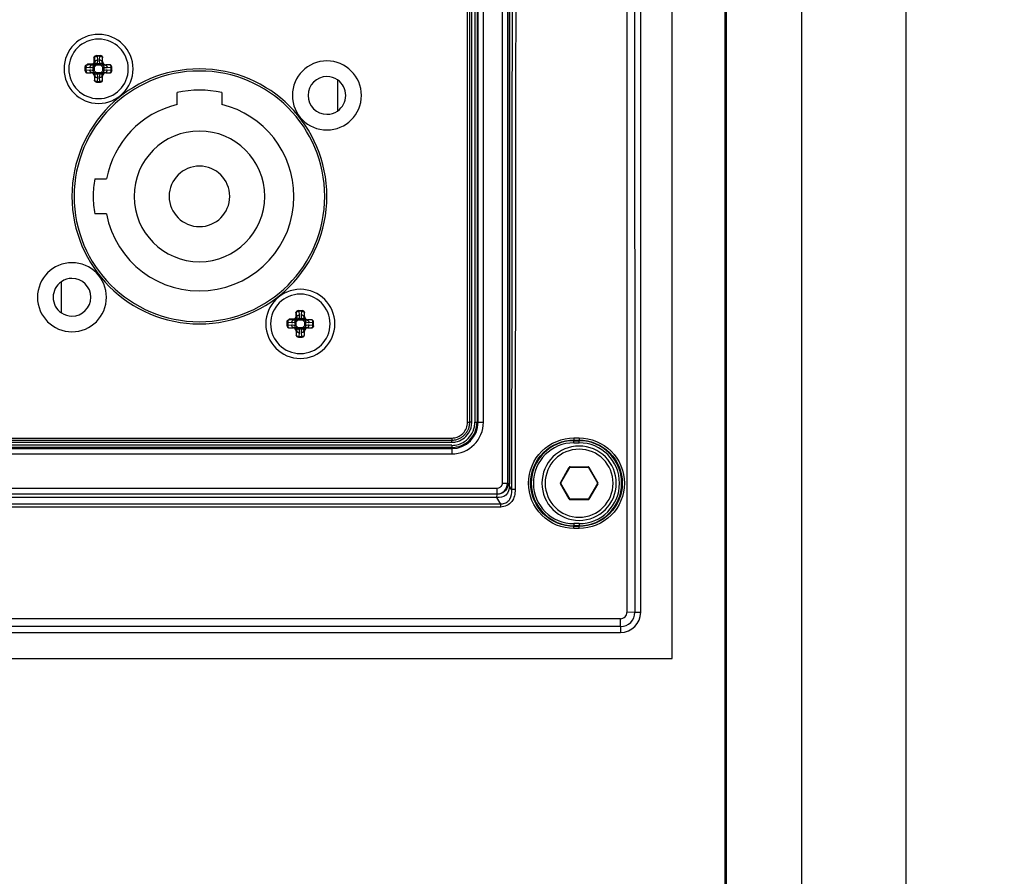
# Paper-space layout '13000584_1' of a CAD drawing. Units: millimetres. Extents: x -1737 to 297, y 0 to 1114.
# Drawn here: x 193 to 202, y 85 to 93 of the extents above; entities that cross this region are included whole.
import ezdxf

# ---------------------------------------------------------------- set-up
doc = ezdxf.new("R2010")
doc.units = ezdxf.units.MM
doc.header["$LTSCALE"] = 16.335
doc.layers.get('0').update_dxf_attribs({"linetype": 'CONTINUOUS'})
doc.styles.get("Standard").update_dxf_attribs({"font": 'txt', "width": 0.8})
doc.dimstyles.new('DIMSTYLE_1', dxfattribs={"dimtxt": 2, "dimasz": 3, "dimexe": 1, "dimexo": 0.5, "dimgap": 0.5, "dimtad": 1, "dimdec": 1, "dimlfac": 10, "dimdsep": 46, "dimtxsty": 'STANDARD', "dimblk": '_FILLED', "dimblk1": '_FILLED', "dimblk2": '_FILLED', "dimcen": 0.09, "dimadec": 1, "dimazin": 2, "dimtp": 0.8, "dimtm": 0.8, "dimtfac": 1, "dimtdec": 1, "dimtofl": 0, "dimtmove": 0, "dimatfit": 3, "dimldrblk": '_FILLED', "dimfxl": 1, "dimtolj": 1, "dimarcsym": 0})

# ---------------------------------------------------------------- blocks, each defined once
blk = doc.blocks.new('_FILLED')
at = {"color": 0, "linetype": 'BYBLOCK'}
blk.add_solid([(0, 0), (-1, 0.25), (-1, -0.25)], dxfattribs=at)
blk = doc.blocks.new('*D10')
at = {"color": 2, "linetype": 'CONTINUOUS'}
for p, q in [((198.1597, 141.3848), (218.9657, 141.3848)), ((217.9657, 141.3848), (217.9657, 111.1348)), ((217.9657, 80.8848), (217.9657, 111.1348)), ((198.1597, 80.8848), (218.9657, 80.8848))]:
    blk.add_line(p, q, dxfattribs=at)
at = {"color": 2, "linetype": 'CONTINUOUS', "xscale": 3, "yscale": 3, "zscale": 3}
for p, rotation in [((217.9657, 141.3848), 90), ((217.9657, 80.8848), 270)]:
    blk.add_blockref('_FILLED', p, dxfattribs=dict(at, rotation=rotation))

psp = doc.layouts.new('13000584_1')

# ---------------------------------------------------------------- linework, layer by layer
at = {"color": 7, "linetype": 'CONTINUOUS'}
for p, q in [((199.6097, 71.6348), (199.6097, 150.6348)), ((199.6195, 150.6348), (199.6195, 71.6348)), ((199.1097, 86.9848), (199.1097, 135.2848)), ((198.8142, 87.4198), (198.8142, 134.8498)), ((197.5601, 98.9579), (197.5601, 88.6344)), ((197.2047, 89.2098), (197.2047, 94.2598)), ((193.691, 92.6598), (193.6909, 92.6598)), ((193.6909, 92.6598), (193.6913, 92.6598)), ((193.6913, 92.6598), (193.6915, 92.6598)), ((193.6915, 92.6598), (193.7284, 92.6598)), ((193.7484, 92.6035), (193.7484, 92.6398)), ((193.5847, 92.5533), (193.5847, 92.5537)), ((193.5847, 92.5531), (193.5847, 92.5533)), ((193.5847, 92.5162), (193.5847, 92.5531)), ((193.8147, 92.5736), (193.7783, 92.5736)), ((193.8347, 92.5162), (193.8347, 92.5535)), ((193.6047, 92.4961), (193.6411, 92.4961)), ((193.6709, 92.4662), (193.6709, 92.4298)), ((193.7484, 92.4298), (193.7484, 92.4662)), ((193.7783, 92.4961), (193.8147, 92.4961)), ((195.9597, 92.4313), (195.9597, 92.1384)), ((193.691, 92.4098), (193.7284, 92.4098)), ((194.4497, 92.1997), (194.4497, 92.3125)), ((194.8697, 92.3125), (194.8697, 92.1997)), ((193.6734, 91.4998), (193.7851, 91.4998)), ((193.7851, 91.1698), (193.6734, 91.1698)), ((193.3597, 90.2384), (193.3597, 90.5313)), ((195.591, 90.2598), (195.5909, 90.2598)), ((195.5909, 90.2598), (195.5913, 90.2598)), ((195.5913, 90.2598), (195.5915, 90.2598)), ((195.5915, 90.2598), (195.6284, 90.2598)), ((195.6484, 90.2035), (195.6484, 90.2398)), ((195.4847, 90.1533), (195.4847, 90.1537)), ((195.4847, 90.1531), (195.4847, 90.1533)), ((195.4847, 90.1162), (195.4847, 90.1531)), ((195.7147, 90.1736), (195.6783, 90.1736)), ((195.7347, 90.1162), (195.7347, 90.1535)), ((195.5047, 90.0961), (195.5411, 90.0961)), ((195.5709, 90.0662), (195.5709, 90.0298)), ((195.6484, 90.0298), (195.6484, 90.0662)), ((195.6783, 90.0961), (195.7147, 90.0961)), ((195.591, 90.0098), (195.6284, 90.0098)), ((187.5847, 89.0398), (197.0347, 89.0398)), ((198.0629, 88.6373), (198.1466, 88.7823)), ((198.151, 88.7848), (198.3184, 88.7848)), ((198.3227, 88.7823), (198.4065, 88.6373)), ((198.1466, 88.4873), (198.0629, 88.6323)), ((198.4065, 88.6323), (198.3227, 88.4873)), ((197.4642, 88.5303), (187.1551, 88.5303)), ((198.3184, 88.4848), (198.151, 88.4848)), ((185.9947, 87.2303), (198.6247, 87.2303)), ((185.5097, 86.9848), (199.1097, 86.9848))]:
    psp.add_line(p, q, dxfattribs=at)
at = {"color": 9, "linetype": 'CONTINUOUS'}
for p, q in [((200.3282, 150.6348), (200.3282, 71.6348)), ((201.309, 150.6348), (201.309, 71.6348)), ((198.6781, 106.4376), (198.6844, 87.4192)), ((197.5101, 98.9579), (197.5101, 88.6344)), ((197.565, 98.9591), (197.5646, 88.6299)), ((197.5794, 98.959), (197.579, 88.6296)), ((197.1847, 89.2098), (197.1847, 94.2598)), ((197.2247, 89.2098), (197.2247, 94.2598)), ((197.2532, 94.2598), (197.2532, 89.2098)), ((197.2732, 94.2598), (197.2732, 89.2098)), ((197.2838, 89.2098), (197.2838, 94.2598)), ((197.3338, 89.2098), (197.3338, 94.2598)), ((193.6664, 92.6398), (193.6664, 92.6031)), ((193.6713, 92.6398), (193.6664, 92.6398)), ((193.6715, 92.6398), (193.6713, 92.6398)), ((193.6713, 92.6398), (193.6713, 92.6031)), ((193.6715, 92.6398), (193.6751, 92.5993)), ((193.7226, 92.654), (193.6967, 92.654)), ((193.6967, 92.654), (193.7, 92.617)), ((193.6968, 92.6598), (193.6968, 92.654)), ((193.7194, 92.617), (193.7226, 92.654)), ((193.7226, 92.6598), (193.7226, 92.654)), ((193.7443, 92.5993), (193.7478, 92.6398)), ((193.7484, 92.6398), (193.7478, 92.6398)), ((193.5847, 92.5478), (193.5905, 92.5478)), ((193.5847, 92.5219), (193.5905, 92.5219)), ((193.5905, 92.5478), (193.5905, 92.5219)), ((193.6275, 92.5445), (193.5905, 92.5478)), ((193.5905, 92.5219), (193.6275, 92.5251)), ((193.6415, 92.5782), (193.6047, 92.5782)), ((193.6047, 92.5782), (193.6047, 92.5732)), ((193.6047, 92.5732), (193.6047, 92.573)), ((193.6415, 92.5732), (193.6047, 92.5732)), ((193.6452, 92.5694), (193.6047, 92.573)), ((193.6415, 92.5732), (193.6415, 92.5782)), ((193.6452, 92.5694), (193.6415, 92.5732)), ((193.6603, 92.5192), (193.6603, 92.5505)), ((193.6709, 92.5505), (193.6603, 92.5505)), ((193.6709, 92.5192), (193.6603, 92.5192)), ((193.6713, 92.6031), (193.6664, 92.6031)), ((193.6774, 92.5616), (193.6679, 92.573)), ((193.6709, 92.5192), (193.6709, 92.5505)), ((193.6751, 92.5993), (193.6713, 92.6031)), ((193.683, 92.5671), (193.6716, 92.5767)), ((193.694, 92.5842), (193.7254, 92.5842)), ((193.694, 92.5736), (193.694, 92.5842)), ((193.694, 92.5736), (193.7254, 92.5736)), ((193.7254, 92.5736), (193.7254, 92.5842)), ((193.7364, 92.5671), (193.7478, 92.5767)), ((193.7419, 92.5616), (193.7515, 92.573)), ((193.7443, 92.5993), (193.7484, 92.6035)), ((193.7485, 92.5505), (193.7485, 92.5192)), ((193.7485, 92.5505), (193.7591, 92.5505)), ((193.7485, 92.5192), (193.7591, 92.5192)), ((193.7591, 92.5505), (193.7591, 92.5192)), ((193.7742, 92.5694), (193.7783, 92.5736)), ((193.8147, 92.573), (193.7742, 92.5694)), ((193.8288, 92.5478), (193.7919, 92.5445)), ((193.7919, 92.5251), (193.8288, 92.5219)), ((193.8147, 92.573), (193.8147, 92.5736)), ((193.8288, 92.5219), (193.8288, 92.5478)), ((193.8347, 92.5478), (193.8288, 92.5478)), ((193.8347, 92.5219), (193.8288, 92.5219)), ((193.6047, 92.4967), (193.6452, 92.5002)), ((193.6047, 92.4967), (193.6047, 92.4961)), ((193.6452, 92.5002), (193.6411, 92.4961)), ((193.6774, 92.5081), (193.6679, 92.4967)), ((193.6751, 92.4703), (193.6709, 92.4662)), ((193.6709, 92.4298), (193.6715, 92.4298)), ((193.6751, 92.4703), (193.6715, 92.4298)), ((193.683, 92.5026), (193.6716, 92.493)), ((193.7254, 92.4961), (193.694, 92.4961)), ((193.694, 92.4961), (193.694, 92.4854)), ((193.7254, 92.4854), (193.694, 92.4854)), ((193.7, 92.4527), (193.6967, 92.4157)), ((193.7226, 92.4157), (193.7194, 92.4527)), ((193.7254, 92.4961), (193.7254, 92.4854)), ((193.7364, 92.5026), (193.7478, 92.493)), ((193.7419, 92.5081), (193.7515, 92.4967)), ((193.7478, 92.4298), (193.7443, 92.4703)), ((193.7443, 92.4703), (193.7484, 92.4662)), ((193.7478, 92.4298), (193.7484, 92.4298)), ((193.7742, 92.5002), (193.7783, 92.4961)), ((193.7742, 92.5002), (193.8147, 92.4967)), ((193.8147, 92.4961), (193.8147, 92.4967)), ((193.6967, 92.4157), (193.7226, 92.4157)), ((193.6968, 92.4098), (193.6968, 92.4157)), ((193.7226, 92.4098), (193.7226, 92.4157)), ((195.5664, 90.2398), (195.5664, 90.2031)), ((195.5713, 90.2398), (195.5664, 90.2398)), ((195.5713, 90.2031), (195.5664, 90.2031)), ((195.5715, 90.2398), (195.5713, 90.2398)), ((195.5713, 90.2398), (195.5713, 90.2031)), ((195.5751, 90.1993), (195.5713, 90.2031)), ((195.5715, 90.2398), (195.5751, 90.1993)), ((195.6226, 90.254), (195.5967, 90.254)), ((195.5967, 90.254), (195.6, 90.217)), ((195.5968, 90.2598), (195.5968, 90.254)), ((195.6194, 90.217), (195.6226, 90.254)), ((195.6226, 90.2598), (195.6226, 90.254)), ((195.6443, 90.1993), (195.6478, 90.2398)), ((195.6443, 90.1993), (195.6484, 90.2035)), ((195.6484, 90.2398), (195.6478, 90.2398)), ((195.4847, 90.1478), (195.4905, 90.1478)), ((195.4847, 90.1219), (195.4905, 90.1219)), ((195.4905, 90.1478), (195.4905, 90.1219)), ((195.5275, 90.1445), (195.4905, 90.1478)), ((195.4905, 90.1219), (195.5275, 90.1251)), ((195.5415, 90.1782), (195.5047, 90.1782)), ((195.5047, 90.1782), (195.5047, 90.1732)), ((195.5047, 90.1732), (195.5047, 90.173)), ((195.5415, 90.1732), (195.5047, 90.1732)), ((195.5452, 90.1694), (195.5047, 90.173)), ((195.5415, 90.1732), (195.5415, 90.1782)), ((195.5452, 90.1694), (195.5415, 90.1732)), ((195.5603, 90.1192), (195.5603, 90.1505)), ((195.5709, 90.1505), (195.5603, 90.1505)), ((195.5709, 90.1192), (195.5603, 90.1192)), ((195.5774, 90.1616), (195.5679, 90.173)), ((195.5774, 90.1081), (195.5679, 90.0967)), ((195.5709, 90.1192), (195.5709, 90.1505)), ((195.583, 90.1671), (195.5716, 90.1767)), ((195.594, 90.1842), (195.6254, 90.1842)), ((195.594, 90.1736), (195.594, 90.1842)), ((195.594, 90.1736), (195.6254, 90.1736)), ((195.6254, 90.1736), (195.6254, 90.1842)), ((195.6364, 90.1671), (195.6478, 90.1767)), ((195.6419, 90.1616), (195.6515, 90.173)), ((195.6419, 90.1081), (195.6515, 90.0967)), ((195.6485, 90.1505), (195.6485, 90.1192)), ((195.6485, 90.1505), (195.6591, 90.1505)), ((195.6485, 90.1192), (195.6591, 90.1192)), ((195.6591, 90.1505), (195.6591, 90.1192)), ((195.6742, 90.1694), (195.6783, 90.1736)), ((195.7147, 90.173), (195.6742, 90.1694)), ((195.7288, 90.1478), (195.6919, 90.1445)), ((195.6919, 90.1251), (195.7288, 90.1219)), ((195.7147, 90.173), (195.7147, 90.1736)), ((195.7288, 90.1219), (195.7288, 90.1478)), ((195.7347, 90.1478), (195.7288, 90.1478)), ((195.7347, 90.1219), (195.7288, 90.1219)), ((195.5047, 90.0967), (195.5452, 90.1002)), ((195.5047, 90.0967), (195.5047, 90.0961)), ((195.5452, 90.1002), (195.5411, 90.0961)), ((195.5751, 90.0703), (195.5709, 90.0662)), ((195.5709, 90.0298), (195.5715, 90.0298)), ((195.5751, 90.0703), (195.5715, 90.0298)), ((195.583, 90.1026), (195.5716, 90.093)), ((195.6254, 90.0961), (195.594, 90.0961)), ((195.594, 90.0961), (195.594, 90.0854)), ((195.6254, 90.0854), (195.594, 90.0854)), ((195.6, 90.0527), (195.5967, 90.0157)), ((195.5967, 90.0157), (195.6226, 90.0157)), ((195.5968, 90.0098), (195.5968, 90.0157)), ((195.6226, 90.0157), (195.6194, 90.0527)), ((195.6226, 90.0098), (195.6226, 90.0157)), ((195.6254, 90.0961), (195.6254, 90.0854)), ((195.6364, 90.1026), (195.6478, 90.093)), ((195.6478, 90.0298), (195.6443, 90.0703)), ((195.6443, 90.0703), (195.6484, 90.0662)), ((195.6478, 90.0298), (195.6484, 90.0298)), ((195.6742, 90.1002), (195.6783, 90.0961)), ((195.6742, 90.1002), (195.7147, 90.0967)), ((195.7147, 90.0961), (195.7147, 90.0967)), ((197.1847, 89.2098), (197.2047, 89.2098)), ((197.2247, 89.2098), (197.2047, 89.2098)), ((197.2532, 89.2098), (197.2732, 89.2098)), ((197.2838, 89.2098), (197.2732, 89.2098)), ((197.2838, 89.2098), (197.3338, 89.2098)), ((187.5847, 89.0598), (197.0347, 89.0598)), ((187.5847, 89.0198), (197.0347, 89.0198)), ((197.0347, 89.0598), (197.0347, 89.0398)), ((197.0347, 89.0198), (197.0347, 89.0398)), ((198.1847, 89.0611), (198.2347, 89.0611)), ((198.1847, 89.0611), (198.1847, 89.0413)), ((198.1847, 89.0413), (198.1847, 89.0352)), ((198.1847, 89.0413), (198.2347, 89.0413)), ((198.1847, 89.0352), (198.2347, 89.0352)), ((198.1847, 89.0152), (198.1847, 89.0352)), ((198.1847, 89.0152), (198.2347, 89.0152)), ((198.2347, 89.0611), (198.2347, 89.0413)), ((198.2347, 89.0413), (198.2347, 89.0352)), ((198.2347, 89.0152), (198.2347, 89.0352)), ((197.0347, 88.9914), (187.5847, 88.9914)), ((197.0347, 88.9714), (187.5847, 88.9714)), ((187.5847, 88.9607), (197.0347, 88.9607)), ((187.5847, 88.9107), (197.0347, 88.9107)), ((197.0347, 88.9914), (197.0347, 88.9714)), ((197.0347, 88.9607), (197.0347, 88.9714)), ((197.0347, 88.9607), (197.0347, 88.9107)), ((198.0586, 88.6398), (198.1423, 88.7848)), ((198.1423, 88.7848), (198.1466, 88.7823)), ((198.151, 88.7898), (198.3184, 88.7898)), ((198.151, 88.7898), (198.151, 88.7848)), ((198.3184, 88.7898), (198.3184, 88.7848)), ((198.3271, 88.7848), (198.3227, 88.7823)), ((198.3271, 88.7848), (198.4108, 88.6398)), ((197.5101, 88.6344), (197.5601, 88.6344)), ((197.5646, 88.6299), (197.5601, 88.6344)), ((198.0586, 88.6398), (198.0629, 88.6373)), ((198.0586, 88.6298), (198.0629, 88.6323)), ((198.1423, 88.4848), (198.0586, 88.6298)), ((198.4108, 88.6298), (198.3271, 88.4848)), ((198.4108, 88.6398), (198.4065, 88.6373)), ((198.4108, 88.6298), (198.4065, 88.6323)), ((197.4601, 88.5844), (187.1593, 88.5844)), ((197.4601, 88.5844), (197.4601, 88.5344)), ((197.5981, 88.5744), (197.5778, 88.6081)), ((197.6322, 88.5742), (197.6051, 88.5744)), ((197.4964, 88.4389), (187.123, 88.4389)), ((197.4592, 88.5007), (187.1601, 88.5007)), ((197.4964, 88.4389), (197.4592, 88.5007)), ((197.4964, 88.4105), (197.4964, 88.4389)), ((198.1423, 88.4848), (198.1466, 88.4873)), ((198.151, 88.4798), (198.151, 88.4848)), ((198.3184, 88.4798), (198.151, 88.4798)), ((198.3184, 88.4798), (198.3184, 88.4848)), ((198.3271, 88.4848), (198.3227, 88.4873)), ((197.4964, 88.4105), (187.123, 88.4105)), ((198.2347, 88.2545), (198.1847, 88.2545)), ((198.1847, 88.2545), (198.1847, 88.2345)), ((198.2347, 88.2545), (198.2347, 88.2345)), ((198.2347, 88.2345), (198.1847, 88.2345)), ((198.1847, 88.2285), (198.1847, 88.2345)), ((198.2347, 88.2285), (198.1847, 88.2285)), ((198.1847, 88.2084), (198.1847, 88.2285)), ((198.2347, 88.2084), (198.1847, 88.2084)), ((198.2347, 88.2285), (198.2347, 88.2345)), ((198.2347, 88.2084), (198.2347, 88.2285)), ((198.7592, 87.4198), (198.6844, 87.4192)), ((198.7592, 87.4198), (198.8142, 87.4198)), ((198.6247, 87.3595), (185.9947, 87.3595)), ((198.6247, 87.2853), (198.6247, 87.3595)), ((198.6247, 87.2853), (185.9947, 87.2853)), ((198.6247, 87.2853), (198.6247, 87.2303))]:
    psp.add_line(p, q, dxfattribs=at)
for points in [[(197.5646, 88.6299), (197.5646, 88.6281), (197.5645, 88.6264), (197.5645, 88.6246), (197.5643, 88.6228), (197.5642, 88.621), (197.564, 88.6192)], [(197.5981, 88.5744), (197.593, 88.5828), (197.588, 88.5912), (197.5829, 88.5996), (197.5778, 88.6081)], [(197.4964, 88.4389), (197.4873, 88.4539), (197.4781, 88.4692), (197.4688, 88.4848), (197.4592, 88.5007)]]:
    psp.add_lwpolyline(points, dxfattribs=at)
at = {"color": 7, "linetype": 'CONTINUOUS'}
for centre, radius, start, end in [((193.7097, 92.5348), 0.325, 90, 270), ((193.7097, 92.5348), 0.28, 90, 270), ((193.7097, 92.5348), 0.325, 270, 90), ((193.7097, 92.5348), 0.28, 270, 90), ((194.6597, 91.3348), 1.2, 90, 270), ((194.6597, 91.3348), 1.2, 270, 90), ((195.8597, 92.2848), 0.325, 90, 270), ((195.8597, 92.2848), 0.325, 270, 90), ((194.6597, 91.3348), 1.18, 90, 270), ((194.6597, 91.3348), 1.18, 270, 90), ((195.8597, 92.2848), 0.1776, 90, 270), ((195.8597, 92.2848), 0.1776, 55.66359, 90), ((195.8597, 92.2848), 0.1776, 304.33641, 55.66359), ((194.6597, 91.3348), 1, 77.87765, 102.12235), ((194.6597, 91.3348), 0.89, 103.64793, 169.31594), ((194.6597, 91.3348), 0.89, 0, 76.35207), ((195.8597, 92.2848), 0.1776, 270, 304.33641), ((194.6597, 91.3348), 0.615, 90, 270), ((194.6597, 91.3348), 0.615, 270, 90), ((194.6597, 91.3348), 0.285, 90, 270), ((194.6597, 91.3348), 0.285, 270, 90), ((194.6597, 91.3348), 1, 170.50277, 180), ((194.6597, 91.3348), 1, 180, 189.49723), ((194.6597, 91.3348), 0.89, 190.68406, 360), ((193.4597, 90.3848), 0.325, 90, 270), ((193.4597, 90.3848), 0.325, 270, 90), ((193.4597, 90.3848), 0.1776, 124.33641, 235.66359), ((193.4597, 90.3848), 0.1776, 90, 124.33641), ((193.4597, 90.3848), 0.1776, 270, 90), ((195.6097, 90.1348), 0.325, 90, 270), ((195.6097, 90.1348), 0.28, 90, 270), ((195.6097, 90.1348), 0.325, 270, 90), ((195.6097, 90.1348), 0.28, 270, 90), ((193.4597, 90.3848), 0.1776, 235.66359, 270), ((197.0347, 89.2098), 0.17, 348.75033, 360), ((197.0347, 89.2098), 0.17, 348.75033, 360), ((197.0347, 89.2098), 0.17, 303.74901, 314.99915), ((197.0347, 89.2098), 0.17, 303.74901, 314.99915), ((197.0347, 89.2098), 0.17, 314.99915, 326.24974), ((197.0347, 89.2098), 0.17, 314.99915, 326.24974), ((197.0347, 89.2098), 0.17, 326.24974, 328.504), ((197.0347, 89.2098), 0.17, 326.24974, 328.504), ((197.0347, 89.2098), 0.17, 328.504, 337.5003), ((197.0347, 89.2098), 0.17, 328.504, 337.5003), ((197.0347, 89.2098), 0.17, 337.5003, 343.77382), ((197.0347, 89.2098), 0.17, 337.5003, 343.77381), ((197.0347, 89.2098), 0.17, 343.77382, 348.75033), ((197.0347, 89.2098), 0.17, 343.77381, 348.75033), ((197.0347, 89.2098), 0.17, 270, 281.24945), ((197.0347, 89.2098), 0.17, 270, 281.24945), ((197.0347, 89.2098), 0.17, 281.24945, 286.15435), ((197.0347, 89.2098), 0.17, 281.24945, 286.15435), ((197.0347, 89.2098), 0.17, 286.15435, 292.49912), ((197.0347, 89.2098), 0.17, 286.15435, 292.49912), ((197.0347, 89.2098), 0.17, 292.49912, 300.39177), ((197.0347, 89.2098), 0.17, 292.49912, 300.39177), ((197.0347, 89.2098), 0.17, 300.39177, 303.74901), ((197.0347, 89.2098), 0.17, 300.39177, 303.74901), ((198.2347, 88.6348), 0.35, 90, 270), ((198.2347, 88.6348), 0.35, 270, 90), ((198.151, 88.7798), 0.005, 90, 150), ((198.3184, 88.7798), 0.005, 30, 90), ((198.0673, 88.6348), 0.005, 150, 210), ((198.4021, 88.6348), 0.005, 330, 30), ((198.151, 88.4898), 0.005, 210, 270), ((198.3184, 88.4898), 0.005, 270, 330), ((198.6247, 87.4198), 0.1895, 270, 360)]:
    psp.add_arc(centre, radius, start, end, dxfattribs=at)
at = {"color": 9, "linetype": 'CONTINUOUS'}
for centre, radius, start, end in [((193.6414, 92.6031), 0.0299, 270.01897, 359.98103), ((193.6489, 92.5957), 0.0296, 309.95776, 320.04181), ((193.6487, 92.5958), 0.0447, 309.99582, 320.0049), ((193.7707, 92.5958), 0.0447, 219.99582, 230.0049), ((193.7705, 92.5957), 0.0296, 219.95776, 230.04181), ((193.6489, 92.474), 0.0296, 39.95776, 50.04181), ((193.6487, 92.4738), 0.0447, 39.99582, 50.0049), ((193.7707, 92.4738), 0.0447, 129.99582, 140.0049), ((193.7705, 92.474), 0.0296, 129.95776, 140.04181), ((195.5414, 90.2031), 0.0299, 270.01897, 359.98103), ((195.5489, 90.1957), 0.0296, 309.95776, 320.04181), ((195.5487, 90.1958), 0.0447, 309.99582, 320.0049), ((195.5487, 90.0738), 0.0447, 39.99582, 50.0049), ((195.6707, 90.1958), 0.0447, 219.99582, 230.0049), ((195.6707, 90.0738), 0.0447, 129.99582, 140.0049), ((195.6705, 90.1957), 0.0296, 219.95776, 230.04181), ((195.5489, 90.074), 0.0296, 39.95776, 50.04181), ((195.6705, 90.074), 0.0296, 129.95776, 140.04181), ((197.0347, 89.2098), 0.2491, 270, 360), ((197.0347, 89.2098), 0.2991, 270, 360), ((197.0347, 89.2098), 0.15, 315.03619, 360), ((197.0347, 89.2098), 0.19, 326.33033, 360), ((197.0347, 89.2098), 0.2185, 348.56312, 360), ((197.0347, 89.2098), 0.2385, 337.50103, 360), ((197.0347, 89.2098), 0.15, 281.43688, 315.03619), ((197.0347, 89.2098), 0.2385, 292.49932, 337.50103), ((197.0347, 89.2098), 0.19, 303.75172, 326.33033), ((197.0347, 89.2098), 0.2185, 303.6852, 326.25765), ((197.0347, 89.2098), 0.2185, 326.25765, 348.56312), ((197.0347, 89.2098), 0.15, 270, 281.43688), ((197.0347, 89.2098), 0.2185, 270, 303.6852), ((197.0347, 89.2098), 0.19, 270, 281.44032), ((197.0347, 89.2098), 0.19, 281.44032, 303.75172), ((198.1847, 88.6348), 0.4003, 90, 270), ((198.1847, 88.6348), 0.3803, 90, 270), ((198.2347, 88.6348), 0.4003, 270, 90), ((198.2347, 88.6348), 0.3803, 270, 90), ((197.0347, 89.2098), 0.2385, 270, 292.49932), ((198.2347, 88.6348), 0.32, 90, 270), ((198.2347, 88.6348), 0.32, 270, 90), ((198.151, 88.7798), 0.01, 127.39789, 150), ((198.151, 88.7798), 0.01, 119.92293, 127.39789), ((198.151, 88.7798), 0.01, 90, 119.92293), ((198.3184, 88.7798), 0.01, 44.99107, 90), ((198.3184, 88.7798), 0.01, 37.56587, 44.99107), ((198.3184, 88.7798), 0.01, 30, 37.56587), ((197.4601, 88.6344), 0.1, 270.00313, 359.99687), ((197.3822, 88.6296), 0.1968, 353.72493, 359.99709), ((198.0673, 88.6348), 0.01, 150, 210), ((198.4021, 88.6348), 0.01, 330, 30), ((198.151, 88.4898), 0.01, 210, 217.56587), ((198.151, 88.4898), 0.01, 217.56587, 224.99107), ((198.151, 88.4898), 0.01, 224.99107, 270), ((198.3184, 88.4898), 0.01, 270, 299.92293), ((198.3184, 88.4898), 0.01, 299.92293, 307.39789), ((198.3184, 88.4898), 0.01, 307.39789, 330), ((198.6247, 87.4198), 0.1345, 270.00001, 0.01407), ((198.6247, 87.4192), 0.0597, 269.99484, 0.03832)]:
    psp.add_arc(centre, radius, start, end, dxfattribs=at)
at = {"color": 7, "linetype": 'CONTINUOUS'}
for centre, major_axis, ratio, start_param, end_param in [((193.7284, 92.6398), (0.0201, 0), 0.996195, 0, 1.570796), ((193.7786, 92.6037), (0.0214, 0.0214), 0.992433, 2.359993, 3.923193), ((193.8147, 92.5535), (0, 0.0201), 0.996195, -1.570796, 0), ((193.6047, 92.5162), (0, 0.0201), 0.996195, -4.712389, -3.141593), ((193.6408, 92.466), (-0.0214, -0.0214), 0.992433, 2.359993, 3.923193), ((193.691, 92.4298), (0.0201, 0), 0.996195, -3.141593, -1.570796), ((193.7284, 92.4298), (0.0201, 0), 0.996195, -1.570796, 0), ((193.7786, 92.466), (0.0214, -0.0214), 0.992433, 2.359993, 3.923193), ((193.8147, 92.5162), (0, 0.0201), 0.996195, -3.141593, -1.570796), ((195.6284, 90.2398), (0.0201, 0), 0.996195, 0, 1.570796), ((195.6786, 90.2037), (0.0214, 0.0214), 0.992433, 2.359993, 3.923193), ((195.5047, 90.1162), (0, 0.0201), 0.996195, -4.712389, -3.141593), ((195.7147, 90.1535), (0, 0.0201), 0.996195, -1.570796, 0), ((195.7147, 90.1162), (0, 0.0201), 0.996195, -3.141593, -1.570796), ((195.5408, 90.066), (-0.0214, -0.0214), 0.992433, 2.359993, 3.923193), ((195.591, 90.0298), (0.0201, 0), 0.996195, -3.141593, -1.570796), ((195.6284, 90.0298), (0.0201, 0), 0.996195, -1.570796, 0), ((195.6786, 90.066), (0.0214, -0.0214), 0.992433, 2.359993, 3.923193)]:
    psp.add_ellipse(centre, major_axis=major_axis, ratio=ratio, start_param=start_param, end_param=end_param, dxfattribs=at)
at = {"color": 9, "linetype": 'CONTINUOUS'}
for points in [[(198.7529, 106.457), (198.7536, 100.1113), (198.7557, 93.7656), (198.7592, 87.4198)], [(197.6114, 105.954), (197.6098, 100.1608), (197.6053, 94.3676), (197.5981, 88.5744)], [(197.6456, 105.9539), (197.6439, 100.1607), (197.6395, 94.3675), (197.6322, 88.5742)], [(197.5101, 88.6344), (197.5101, 88.6281), (197.5089, 88.6216), (197.5065, 88.6157)], [(197.5065, 88.6157), (197.4995, 88.5984), (197.4788, 88.5844), (197.4601, 88.5844)]]:
    psp.add_open_spline(points, degree=3, dxfattribs=at)
at = {"color": 7, "linetype": 'CONTINUOUS'}
for points, knots in [([(193.6664, 92.6398), (193.6688, 92.6448), (193.6729, 92.6524), (193.6825, 92.6587), (193.6881, 92.6598), (193.6909, 92.6598)], [0, 0, 0, 0, 0.499619, 0.749904, 1, 1, 1, 1]), ([(193.5847, 92.5537), (193.5847, 92.5565), (193.5858, 92.5621), (193.5921, 92.5716), (193.5997, 92.5757), (193.6047, 92.5782)], [0, 0, 0, 0, 0.250099, 0.500387, 1, 1, 1, 1]), ([(195.5664, 90.2398), (195.5688, 90.2448), (195.5729, 90.2524), (195.5825, 90.2587), (195.5881, 90.2598), (195.5909, 90.2598)], [0, 0, 0, 0, 0.499619, 0.749904, 1, 1, 1, 1]), ([(195.4847, 90.1537), (195.4847, 90.1565), (195.4858, 90.1621), (195.4921, 90.1716), (195.4997, 90.1757), (195.5047, 90.1782)], [0, 0, 0, 0, 0.250099, 0.500387, 1, 1, 1, 1])]:
    psp.add_open_spline(points, degree=3, knots=knots, dxfattribs=at)
at = {"color": 9, "linetype": 'CONTINUOUS'}
for points, knots in [([(193.6909, 92.6598), (193.6858, 92.6597), (193.6755, 92.6553), (193.6713, 92.6449), (193.6713, 92.6398)], [0, 0, 0, 0, 0.499349, 1, 1, 1, 1]), ([(193.6909, 92.6598), (193.6859, 92.6597), (193.6756, 92.6552), (193.6715, 92.6448), (193.6715, 92.6398)], [0, 0, 0, 0, 0.49937, 1, 1, 1, 1]), ([(193.6967, 92.654), (193.6936, 92.6539), (193.6876, 92.653), (193.6782, 92.6496), (193.6721, 92.644), (193.6715, 92.6398)], [0, 0, 0, 0, 0.308348, 0.589715, 1, 1, 1, 1]), ([(193.6751, 92.5993), (193.6753, 92.6016), (193.6771, 92.6065), (193.6829, 92.612), (193.6908, 92.6158), (193.6969, 92.6169), (193.7, 92.617)], [0, 0, 0, 0, 0.21034, 0.448782, 0.716327, 1, 1, 1, 1]), ([(193.7, 92.617), (193.7002, 92.6143), (193.7005, 92.6031), (193.6978, 92.5917), (193.694, 92.5842)], [0, 0, 0, 0, 0.247885, 1, 1, 1, 1]), ([(193.7254, 92.5842), (193.7241, 92.5868), (193.7198, 92.5972), (193.7187, 92.6087), (193.7194, 92.617)], [0, 0, 0, 0, 0.257126, 1, 1, 1, 1]), ([(193.7443, 92.5993), (193.7441, 92.6016), (193.7423, 92.6065), (193.7365, 92.612), (193.7285, 92.6158), (193.7225, 92.6169), (193.7194, 92.617)], [0, 0, 0, 0, 0.21034, 0.448781, 0.716327, 1, 1, 1, 1]), ([(193.7478, 92.6398), (193.7473, 92.644), (193.7412, 92.6496), (193.7318, 92.653), (193.7258, 92.6539), (193.7226, 92.654)], [0, 0, 0, 0, 0.410484, 0.691664, 1, 1, 1, 1]), ([(193.7284, 92.6598), (193.7334, 92.6597), (193.7437, 92.6553), (193.7478, 92.6449), (193.7478, 92.6398)], [0, 0, 0, 0, 0.499359, 1, 1, 1, 1]), ([(193.5847, 92.5537), (193.5848, 92.5587), (193.5892, 92.5691), (193.5997, 92.5732), (193.6047, 92.5732)], [0, 0, 0, 0, 0.499349, 1, 1, 1, 1]), ([(193.5847, 92.5537), (193.5849, 92.5587), (193.5893, 92.5689), (193.5997, 92.573), (193.6047, 92.573)], [0, 0, 0, 0, 0.49937, 1, 1, 1, 1]), ([(193.6047, 92.573), (193.6006, 92.5724), (193.5949, 92.5663), (193.5915, 92.5569), (193.5907, 92.5509), (193.5905, 92.5478)], [0, 0, 0, 0, 0.410483, 0.691665, 1, 1, 1, 1]), ([(193.5905, 92.5219), (193.5907, 92.5188), (193.5915, 92.5127), (193.5949, 92.5034), (193.6006, 92.4972), (193.6047, 92.4967)], [0, 0, 0, 0, 0.308346, 0.589716, 1, 1, 1, 1]), ([(193.6452, 92.5694), (193.6429, 92.5692), (193.6381, 92.5674), (193.6325, 92.5616), (193.6287, 92.5537), (193.6277, 92.5477), (193.6275, 92.5445)], [0, 0, 0, 0, 0.21034, 0.448781, 0.716327, 1, 1, 1, 1]), ([(193.6603, 92.5505), (193.6577, 92.5492), (193.6473, 92.545), (193.6358, 92.5438), (193.6275, 92.5445)], [0, 0, 0, 0, 0.257126, 1, 1, 1, 1]), ([(193.6275, 92.5251), (193.6303, 92.5254), (193.6415, 92.5257), (193.6528, 92.523), (193.6603, 92.5192)], [0, 0, 0, 0, 0.247885, 1, 1, 1, 1]), ([(193.6452, 92.5002), (193.6429, 92.5004), (193.6381, 92.5023), (193.6325, 92.5081), (193.6287, 92.516), (193.6277, 92.522), (193.6275, 92.5251)], [0, 0, 0, 0, 0.21034, 0.448782, 0.716327, 1, 1, 1, 1]), ([(193.6664, 92.6031), (193.6664, 92.5998), (193.6651, 92.5933), (193.6595, 92.585), (193.6512, 92.5795), (193.6447, 92.5782), (193.6415, 92.5782)], [0, 0, 0, 0, 0.250067, 0.500074, 0.750011, 1, 1, 1, 1]), ([(193.6679, 92.573), (193.6661, 92.572), (193.6589, 92.5689), (193.6508, 92.5686), (193.6452, 92.5694)], [0, 0, 0, 0, 0.263784, 1, 1, 1, 1]), ([(193.6603, 92.5505), (193.6597, 92.5547), (193.6605, 92.5631), (193.665, 92.5703), (193.6679, 92.573)], [0, 0, 0, 0, 0.515908, 1, 1, 1, 1]), ([(193.6679, 92.4967), (193.665, 92.4994), (193.6605, 92.5066), (193.6597, 92.515), (193.6603, 92.5192)], [0, 0, 0, 0, 0.484203, 1, 1, 1, 1]), ([(193.6709, 92.5505), (193.6709, 92.5516), (193.6718, 92.556), (193.6749, 92.5595), (193.6774, 92.5616)], [0, 0, 0, 0, 0.251564, 1, 1, 1, 1]), ([(193.6774, 92.5081), (193.6749, 92.5102), (193.6718, 92.5137), (193.6709, 92.5181), (193.6709, 92.5192)], [0, 0, 0, 0, 0.748346, 1, 1, 1, 1]), ([(193.6751, 92.5993), (193.6754, 92.5975), (193.6761, 92.5898), (193.6744, 92.5817), (193.6716, 92.5767)], [0, 0, 0, 0, 0.245759, 1, 1, 1, 1]), ([(193.6716, 92.5767), (193.6743, 92.5795), (193.6814, 92.584), (193.6899, 92.5848), (193.694, 92.5842)], [0, 0, 0, 0, 0.484203, 1, 1, 1, 1]), ([(193.683, 92.5671), (193.6851, 92.5696), (193.6885, 92.5727), (193.6929, 92.5736), (193.694, 92.5736)], [0, 0, 0, 0, 0.748346, 1, 1, 1, 1]), ([(193.7254, 92.5842), (193.7295, 92.5848), (193.738, 92.584), (193.7451, 92.5795), (193.7478, 92.5767)], [0, 0, 0, 0, 0.515908, 1, 1, 1, 1]), ([(193.7254, 92.5736), (193.7265, 92.5736), (193.7308, 92.5727), (193.7343, 92.5696), (193.7364, 92.5671)], [0, 0, 0, 0, 0.251564, 1, 1, 1, 1]), ([(193.7419, 92.5616), (193.7444, 92.5595), (193.7475, 92.556), (193.7485, 92.5516), (193.7485, 92.5505)], [0, 0, 0, 0, 0.748346, 1, 1, 1, 1]), ([(193.7485, 92.5192), (193.7485, 92.5181), (193.7476, 92.5137), (193.7444, 92.5102), (193.7419, 92.5081)], [0, 0, 0, 0, 0.251564, 1, 1, 1, 1]), ([(193.7478, 92.5767), (193.7468, 92.5784), (193.7438, 92.5856), (193.7434, 92.5937), (193.7443, 92.5993)], [0, 0, 0, 0, 0.263784, 1, 1, 1, 1]), ([(193.7742, 92.5694), (193.7723, 92.5692), (193.7646, 92.5685), (193.7566, 92.5701), (193.7515, 92.573)], [0, 0, 0, 0, 0.245759, 1, 1, 1, 1]), ([(193.7515, 92.573), (193.7543, 92.5703), (193.7589, 92.5631), (193.7597, 92.5547), (193.7591, 92.5505)], [0, 0, 0, 0, 0.484203, 1, 1, 1, 1]), ([(193.7591, 92.5192), (193.7597, 92.515), (193.7589, 92.5066), (193.7543, 92.4994), (193.7515, 92.4967)], [0, 0, 0, 0, 0.515908, 1, 1, 1, 1]), ([(193.7919, 92.5445), (193.7891, 92.5443), (193.7779, 92.544), (193.7666, 92.5467), (193.7591, 92.5505)], [0, 0, 0, 0, 0.247885, 1, 1, 1, 1]), ([(193.7591, 92.5192), (193.7617, 92.5205), (193.772, 92.5247), (193.7836, 92.5259), (193.7919, 92.5251)], [0, 0, 0, 0, 0.257126, 1, 1, 1, 1]), ([(193.7742, 92.5694), (193.7765, 92.5692), (193.7813, 92.5674), (193.7869, 92.5616), (193.7907, 92.5537), (193.7917, 92.5477), (193.7919, 92.5445)], [0, 0, 0, 0, 0.21034, 0.448782, 0.716327, 1, 1, 1, 1]), ([(193.7742, 92.5002), (193.7765, 92.5004), (193.7813, 92.5023), (193.7869, 92.5081), (193.7907, 92.516), (193.7917, 92.522), (193.7919, 92.5251)], [0, 0, 0, 0, 0.21034, 0.448781, 0.716327, 1, 1, 1, 1]), ([(193.8288, 92.5478), (193.8287, 92.5509), (193.8278, 92.5569), (193.8245, 92.5663), (193.8188, 92.5724), (193.8147, 92.573)], [0, 0, 0, 0, 0.308346, 0.589716, 1, 1, 1, 1]), ([(193.8347, 92.5535), (193.8346, 92.5585), (193.8302, 92.5689), (193.8197, 92.573), (193.8147, 92.573)], [0, 0, 0, 0, 0.499359, 1, 1, 1, 1]), ([(193.8147, 92.4967), (193.8188, 92.4972), (193.8245, 92.5034), (193.8278, 92.5127), (193.8287, 92.5188), (193.8288, 92.5219)], [0, 0, 0, 0, 0.410483, 0.691665, 1, 1, 1, 1]), ([(193.5847, 92.5162), (193.5848, 92.5112), (193.5892, 92.5008), (193.5997, 92.4967), (193.6047, 92.4967)], [0, 0, 0, 0, 0.499359, 1, 1, 1, 1]), ([(193.6452, 92.5002), (193.6471, 92.5005), (193.6548, 92.5012), (193.6628, 92.4996), (193.6679, 92.4967)], [0, 0, 0, 0, 0.245759, 1, 1, 1, 1]), ([(193.6715, 92.4298), (193.6721, 92.4257), (193.6782, 92.4201), (193.6876, 92.4167), (193.6936, 92.4158), (193.6967, 92.4157)], [0, 0, 0, 0, 0.410484, 0.691664, 1, 1, 1, 1]), ([(193.691, 92.4098), (193.686, 92.41), (193.6756, 92.4143), (193.6715, 92.4248), (193.6715, 92.4298)], [0, 0, 0, 0, 0.499359, 1, 1, 1, 1]), ([(193.6716, 92.493), (193.6726, 92.4912), (193.6756, 92.4841), (193.6759, 92.476), (193.6751, 92.4703)], [0, 0, 0, 0, 0.263784, 1, 1, 1, 1]), ([(193.694, 92.4854), (193.6899, 92.4848), (193.6814, 92.4857), (193.6743, 92.4902), (193.6716, 92.493)], [0, 0, 0, 0, 0.515908, 1, 1, 1, 1]), ([(193.6751, 92.4703), (193.6753, 92.468), (193.6771, 92.4632), (193.6829, 92.4577), (193.6908, 92.4539), (193.6969, 92.4528), (193.7, 92.4527)], [0, 0, 0, 0, 0.21034, 0.448781, 0.716327, 1, 1, 1, 1]), ([(193.694, 92.4961), (193.6929, 92.4961), (193.6885, 92.497), (193.6851, 92.5001), (193.683, 92.5026)], [0, 0, 0, 0, 0.251564, 1, 1, 1, 1]), ([(193.694, 92.4854), (193.6953, 92.4829), (193.6996, 92.4725), (193.7007, 92.461), (193.7, 92.4527)], [0, 0, 0, 0, 0.257126, 1, 1, 1, 1]), ([(193.7194, 92.4527), (193.7192, 92.4554), (193.7189, 92.4666), (193.7216, 92.4779), (193.7254, 92.4854)], [0, 0, 0, 0, 0.247885, 1, 1, 1, 1]), ([(193.7443, 92.4703), (193.7441, 92.468), (193.7423, 92.4632), (193.7365, 92.4577), (193.7285, 92.4539), (193.7225, 92.4528), (193.7194, 92.4527)], [0, 0, 0, 0, 0.21034, 0.448782, 0.716327, 1, 1, 1, 1]), ([(193.7226, 92.4157), (193.7258, 92.4158), (193.7318, 92.4167), (193.7412, 92.4201), (193.7473, 92.4257), (193.7478, 92.4298)], [0, 0, 0, 0, 0.308348, 0.589715, 1, 1, 1, 1]), ([(193.7364, 92.5026), (193.7343, 92.5001), (193.7308, 92.497), (193.7265, 92.4961), (193.7254, 92.4961)], [0, 0, 0, 0, 0.748346, 1, 1, 1, 1]), ([(193.7478, 92.493), (193.7451, 92.4902), (193.738, 92.4857), (193.7295, 92.4848), (193.7254, 92.4854)], [0, 0, 0, 0, 0.484203, 1, 1, 1, 1]), ([(193.7284, 92.4098), (193.7334, 92.41), (193.7437, 92.4143), (193.7478, 92.4248), (193.7478, 92.4298)], [0, 0, 0, 0, 0.499359, 1, 1, 1, 1]), ([(193.7443, 92.4703), (193.744, 92.4722), (193.7433, 92.4799), (193.745, 92.488), (193.7478, 92.493)], [0, 0, 0, 0, 0.245759, 1, 1, 1, 1]), ([(193.7515, 92.4967), (193.7533, 92.4977), (193.7604, 92.5008), (193.7686, 92.5011), (193.7742, 92.5002)], [0, 0, 0, 0, 0.263784, 1, 1, 1, 1]), ([(193.8347, 92.5162), (193.8346, 92.5112), (193.8302, 92.5008), (193.8197, 92.4967), (193.8147, 92.4967)], [0, 0, 0, 0, 0.499359, 1, 1, 1, 1]), ([(195.5664, 90.2031), (195.5664, 90.1998), (195.5651, 90.1933), (195.5595, 90.185), (195.5512, 90.1795), (195.5447, 90.1782), (195.5415, 90.1782)], [0, 0, 0, 0, 0.250067, 0.500074, 0.750011, 1, 1, 1, 1]), ([(195.5909, 90.2598), (195.5858, 90.2597), (195.5755, 90.2553), (195.5713, 90.2449), (195.5713, 90.2398)], [0, 0, 0, 0, 0.499349, 1, 1, 1, 1]), ([(195.5909, 90.2598), (195.5859, 90.2597), (195.5756, 90.2552), (195.5715, 90.2448), (195.5715, 90.2398)], [0, 0, 0, 0, 0.49937, 1, 1, 1, 1]), ([(195.5967, 90.254), (195.5936, 90.2539), (195.5876, 90.253), (195.5782, 90.2496), (195.5721, 90.244), (195.5715, 90.2398)], [0, 0, 0, 0, 0.308348, 0.589715, 1, 1, 1, 1]), ([(195.5751, 90.1993), (195.5753, 90.2016), (195.5771, 90.2065), (195.5829, 90.212), (195.5908, 90.2158), (195.5969, 90.2169), (195.6, 90.217)], [0, 0, 0, 0, 0.21034, 0.448782, 0.716327, 1, 1, 1, 1]), ([(195.6, 90.217), (195.6002, 90.2143), (195.6005, 90.2031), (195.5978, 90.1917), (195.594, 90.1842)], [0, 0, 0, 0, 0.247885, 1, 1, 1, 1]), ([(195.6254, 90.1842), (195.6241, 90.1868), (195.6198, 90.1972), (195.6187, 90.2087), (195.6194, 90.217)], [0, 0, 0, 0, 0.257126, 1, 1, 1, 1]), ([(195.6443, 90.1993), (195.6441, 90.2016), (195.6423, 90.2065), (195.6365, 90.212), (195.6285, 90.2158), (195.6225, 90.2169), (195.6194, 90.217)], [0, 0, 0, 0, 0.21034, 0.448781, 0.716327, 1, 1, 1, 1]), ([(195.6478, 90.2398), (195.6473, 90.244), (195.6412, 90.2496), (195.6318, 90.253), (195.6258, 90.2539), (195.6226, 90.254)], [0, 0, 0, 0, 0.410484, 0.691664, 1, 1, 1, 1]), ([(195.6284, 90.2598), (195.6334, 90.2597), (195.6437, 90.2553), (195.6478, 90.2449), (195.6478, 90.2398)], [0, 0, 0, 0, 0.499359, 1, 1, 1, 1]), ([(195.4847, 90.1537), (195.4848, 90.1587), (195.4892, 90.1691), (195.4997, 90.1732), (195.5047, 90.1732)], [0, 0, 0, 0, 0.499349, 1, 1, 1, 1]), ([(195.4847, 90.1537), (195.4849, 90.1587), (195.4893, 90.1689), (195.4997, 90.173), (195.5047, 90.173)], [0, 0, 0, 0, 0.49937, 1, 1, 1, 1]), ([(195.4847, 90.1162), (195.4848, 90.1112), (195.4892, 90.1008), (195.4997, 90.0967), (195.5047, 90.0967)], [0, 0, 0, 0, 0.499359, 1, 1, 1, 1]), ([(195.5047, 90.173), (195.5006, 90.1724), (195.4949, 90.1663), (195.4915, 90.1569), (195.4907, 90.1509), (195.4905, 90.1478)], [0, 0, 0, 0, 0.410483, 0.691665, 1, 1, 1, 1]), ([(195.4905, 90.1219), (195.4907, 90.1188), (195.4915, 90.1127), (195.4949, 90.1034), (195.5006, 90.0972), (195.5047, 90.0967)], [0, 0, 0, 0, 0.308346, 0.589716, 1, 1, 1, 1]), ([(195.5452, 90.1694), (195.5429, 90.1692), (195.5381, 90.1674), (195.5325, 90.1616), (195.5287, 90.1537), (195.5277, 90.1477), (195.5275, 90.1445)], [0, 0, 0, 0, 0.21034, 0.448781, 0.716327, 1, 1, 1, 1]), ([(195.5603, 90.1505), (195.5577, 90.1492), (195.5473, 90.145), (195.5358, 90.1438), (195.5275, 90.1445)], [0, 0, 0, 0, 0.257126, 1, 1, 1, 1]), ([(195.5275, 90.1251), (195.5303, 90.1254), (195.5415, 90.1257), (195.5528, 90.123), (195.5603, 90.1192)], [0, 0, 0, 0, 0.247885, 1, 1, 1, 1]), ([(195.5452, 90.1002), (195.5429, 90.1004), (195.5381, 90.1023), (195.5325, 90.1081), (195.5287, 90.116), (195.5277, 90.122), (195.5275, 90.1251)], [0, 0, 0, 0, 0.21034, 0.448782, 0.716327, 1, 1, 1, 1]), ([(195.5679, 90.173), (195.5661, 90.172), (195.5589, 90.1689), (195.5508, 90.1686), (195.5452, 90.1694)], [0, 0, 0, 0, 0.263784, 1, 1, 1, 1]), ([(195.5603, 90.1505), (195.5597, 90.1547), (195.5605, 90.1631), (195.565, 90.1703), (195.5679, 90.173)], [0, 0, 0, 0, 0.515908, 1, 1, 1, 1]), ([(195.5679, 90.0967), (195.565, 90.0994), (195.5605, 90.1066), (195.5597, 90.115), (195.5603, 90.1192)], [0, 0, 0, 0, 0.484203, 1, 1, 1, 1]), ([(195.5709, 90.1505), (195.5709, 90.1516), (195.5718, 90.156), (195.5749, 90.1595), (195.5774, 90.1616)], [0, 0, 0, 0, 0.251564, 1, 1, 1, 1]), ([(195.5774, 90.1081), (195.5749, 90.1102), (195.5718, 90.1137), (195.5709, 90.1181), (195.5709, 90.1192)], [0, 0, 0, 0, 0.748346, 1, 1, 1, 1]), ([(195.5751, 90.1993), (195.5754, 90.1975), (195.5761, 90.1898), (195.5744, 90.1817), (195.5716, 90.1767)], [0, 0, 0, 0, 0.245759, 1, 1, 1, 1]), ([(195.5716, 90.1767), (195.5743, 90.1795), (195.5814, 90.184), (195.5899, 90.1848), (195.594, 90.1842)], [0, 0, 0, 0, 0.484203, 1, 1, 1, 1]), ([(195.583, 90.1671), (195.5851, 90.1696), (195.5885, 90.1727), (195.5929, 90.1736), (195.594, 90.1736)], [0, 0, 0, 0, 0.748346, 1, 1, 1, 1]), ([(195.6254, 90.1842), (195.6295, 90.1848), (195.638, 90.184), (195.6451, 90.1795), (195.6478, 90.1767)], [0, 0, 0, 0, 0.515908, 1, 1, 1, 1]), ([(195.6254, 90.1736), (195.6265, 90.1736), (195.6308, 90.1727), (195.6343, 90.1696), (195.6364, 90.1671)], [0, 0, 0, 0, 0.251564, 1, 1, 1, 1]), ([(195.6419, 90.1616), (195.6444, 90.1595), (195.6475, 90.156), (195.6485, 90.1516), (195.6485, 90.1505)], [0, 0, 0, 0, 0.748346, 1, 1, 1, 1]), ([(195.6485, 90.1192), (195.6485, 90.1181), (195.6476, 90.1137), (195.6444, 90.1102), (195.6419, 90.1081)], [0, 0, 0, 0, 0.251564, 1, 1, 1, 1]), ([(195.6478, 90.1767), (195.6468, 90.1784), (195.6438, 90.1856), (195.6434, 90.1937), (195.6443, 90.1993)], [0, 0, 0, 0, 0.263784, 1, 1, 1, 1]), ([(195.6742, 90.1694), (195.6723, 90.1692), (195.6646, 90.1685), (195.6566, 90.1701), (195.6515, 90.173)], [0, 0, 0, 0, 0.245759, 1, 1, 1, 1]), ([(195.6515, 90.173), (195.6543, 90.1703), (195.6589, 90.1631), (195.6597, 90.1547), (195.6591, 90.1505)], [0, 0, 0, 0, 0.484203, 1, 1, 1, 1]), ([(195.6591, 90.1192), (195.6597, 90.115), (195.6589, 90.1066), (195.6543, 90.0994), (195.6515, 90.0967)], [0, 0, 0, 0, 0.515908, 1, 1, 1, 1]), ([(195.6919, 90.1445), (195.6891, 90.1443), (195.6779, 90.144), (195.6666, 90.1467), (195.6591, 90.1505)], [0, 0, 0, 0, 0.247885, 1, 1, 1, 1]), ([(195.6591, 90.1192), (195.6617, 90.1205), (195.672, 90.1247), (195.6836, 90.1259), (195.6919, 90.1251)], [0, 0, 0, 0, 0.257126, 1, 1, 1, 1]), ([(195.6742, 90.1694), (195.6765, 90.1692), (195.6813, 90.1674), (195.6869, 90.1616), (195.6907, 90.1537), (195.6917, 90.1477), (195.6919, 90.1445)], [0, 0, 0, 0, 0.21034, 0.448782, 0.716327, 1, 1, 1, 1]), ([(195.6742, 90.1002), (195.6765, 90.1004), (195.6813, 90.1023), (195.6869, 90.1081), (195.6907, 90.116), (195.6917, 90.122), (195.6919, 90.1251)], [0, 0, 0, 0, 0.21034, 0.448781, 0.716327, 1, 1, 1, 1]), ([(195.7288, 90.1478), (195.7287, 90.1509), (195.7278, 90.1569), (195.7245, 90.1663), (195.7188, 90.1724), (195.7147, 90.173)], [0, 0, 0, 0, 0.308346, 0.589716, 1, 1, 1, 1]), ([(195.7347, 90.1535), (195.7346, 90.1585), (195.7302, 90.1689), (195.7197, 90.173), (195.7147, 90.173)], [0, 0, 0, 0, 0.499359, 1, 1, 1, 1]), ([(195.7147, 90.0967), (195.7188, 90.0972), (195.7245, 90.1034), (195.7278, 90.1127), (195.7287, 90.1188), (195.7288, 90.1219)], [0, 0, 0, 0, 0.410483, 0.691665, 1, 1, 1, 1]), ([(195.7347, 90.1162), (195.7346, 90.1112), (195.7302, 90.1008), (195.7197, 90.0967), (195.7147, 90.0967)], [0, 0, 0, 0, 0.499359, 1, 1, 1, 1]), ([(195.5452, 90.1002), (195.5471, 90.1005), (195.5548, 90.1012), (195.5628, 90.0996), (195.5679, 90.0967)], [0, 0, 0, 0, 0.245759, 1, 1, 1, 1]), ([(195.5715, 90.0298), (195.5721, 90.0257), (195.5782, 90.0201), (195.5876, 90.0167), (195.5936, 90.0158), (195.5967, 90.0157)], [0, 0, 0, 0, 0.410484, 0.691664, 1, 1, 1, 1]), ([(195.591, 90.0098), (195.586, 90.01), (195.5756, 90.0143), (195.5715, 90.0248), (195.5715, 90.0298)], [0, 0, 0, 0, 0.499359, 1, 1, 1, 1]), ([(195.5716, 90.093), (195.5726, 90.0912), (195.5756, 90.0841), (195.5759, 90.076), (195.5751, 90.0703)], [0, 0, 0, 0, 0.263784, 1, 1, 1, 1]), ([(195.594, 90.0854), (195.5899, 90.0848), (195.5814, 90.0857), (195.5743, 90.0902), (195.5716, 90.093)], [0, 0, 0, 0, 0.515908, 1, 1, 1, 1]), ([(195.5751, 90.0703), (195.5753, 90.068), (195.5771, 90.0632), (195.5829, 90.0577), (195.5908, 90.0539), (195.5969, 90.0528), (195.6, 90.0527)], [0, 0, 0, 0, 0.21034, 0.448781, 0.716327, 1, 1, 1, 1]), ([(195.594, 90.0961), (195.5929, 90.0961), (195.5885, 90.097), (195.5851, 90.1001), (195.583, 90.1026)], [0, 0, 0, 0, 0.251564, 1, 1, 1, 1]), ([(195.594, 90.0854), (195.5953, 90.0829), (195.5996, 90.0725), (195.6007, 90.061), (195.6, 90.0527)], [0, 0, 0, 0, 0.257126, 1, 1, 1, 1]), ([(195.6194, 90.0527), (195.6192, 90.0554), (195.6189, 90.0666), (195.6216, 90.0779), (195.6254, 90.0854)], [0, 0, 0, 0, 0.247885, 1, 1, 1, 1]), ([(195.6443, 90.0703), (195.6441, 90.068), (195.6423, 90.0632), (195.6365, 90.0577), (195.6285, 90.0539), (195.6225, 90.0528), (195.6194, 90.0527)], [0, 0, 0, 0, 0.21034, 0.448782, 0.716327, 1, 1, 1, 1]), ([(195.6226, 90.0157), (195.6258, 90.0158), (195.6318, 90.0167), (195.6412, 90.0201), (195.6473, 90.0257), (195.6478, 90.0298)], [0, 0, 0, 0, 0.308348, 0.589715, 1, 1, 1, 1]), ([(195.6364, 90.1026), (195.6343, 90.1001), (195.6308, 90.097), (195.6265, 90.0961), (195.6254, 90.0961)], [0, 0, 0, 0, 0.748346, 1, 1, 1, 1]), ([(195.6478, 90.093), (195.6451, 90.0902), (195.638, 90.0857), (195.6295, 90.0848), (195.6254, 90.0854)], [0, 0, 0, 0, 0.484203, 1, 1, 1, 1]), ([(195.6284, 90.0098), (195.6334, 90.01), (195.6437, 90.0143), (195.6478, 90.0248), (195.6478, 90.0298)], [0, 0, 0, 0, 0.499359, 1, 1, 1, 1]), ([(195.6443, 90.0703), (195.644, 90.0722), (195.6433, 90.0799), (195.645, 90.088), (195.6478, 90.093)], [0, 0, 0, 0, 0.245759, 1, 1, 1, 1]), ([(195.6515, 90.0967), (195.6533, 90.0977), (195.6604, 90.1008), (195.6686, 90.1011), (195.6742, 90.1002)], [0, 0, 0, 0, 0.263784, 1, 1, 1, 1]), ([(198.1847, 88.2084), (198.0757, 88.2084), (197.8487, 88.301), (197.7128, 88.6356), (197.8498, 88.9692), (198.0761, 89.0611), (198.1847, 89.0611)], [0, 0, 0, 0, 0.250479, 0.500689, 0.750462, 1, 1, 1, 1]), ([(198.1847, 88.2285), (198.0808, 88.2285), (197.8645, 88.3168), (197.7349, 88.6358), (197.8655, 88.9537), (198.0812, 89.0413), (198.1847, 89.0413)], [0, 0, 0, 0, 0.250479, 0.500689, 0.750462, 1, 1, 1, 1]), ([(198.2347, 89.0611), (198.3437, 89.0611), (198.5706, 88.9685), (198.7066, 88.6338), (198.5696, 88.3003), (198.3433, 88.2084), (198.2347, 88.2084)], [0, 0, 0, 0, 0.250479, 0.50069, 0.750462, 1, 1, 1, 1]), ([(198.2347, 89.0413), (198.3386, 89.0413), (198.5549, 88.953), (198.6844, 88.634), (198.5538, 88.3161), (198.3382, 88.2285), (198.2347, 88.2285)], [0, 0, 0, 0, 0.250479, 0.50069, 0.750462, 1, 1, 1, 1]), ([(197.579, 88.6296), (197.5754, 88.6297), (197.5709, 88.6305), (197.5657, 88.6292), (197.5646, 88.6299)], [0, 0, 0, 0, 0.737222, 1, 1, 1, 1]), ([(197.5778, 88.6081), (197.5784, 88.5779), (197.5584, 88.5109), (197.4884, 88.4951), (197.4592, 88.5008)], [0, 0, 0, 0, 0.504277, 1, 1, 1, 1]), ([(197.564, 88.6192), (197.5614, 88.5962), (197.5383, 88.5493), (197.4888, 88.5303), (197.4642, 88.5303)], [0, 0, 0, 0, 0.484666, 1, 1, 1, 1]), ([(197.5981, 88.5744), (197.6, 88.5425), (197.595, 88.4901), (197.5464, 88.4425), (197.5125, 88.4377), (197.4964, 88.4389)], [0, 0, 0, 0, 0.497931, 0.748684, 1, 1, 1, 1]), ([(197.6322, 88.5742), (197.6322, 88.535), (197.6168, 88.4512), (197.5347, 88.4105), (197.4964, 88.4105)], [0, 0, 0, 0, 0.505268, 1, 1, 1, 1]), ([(197.5778, 88.6081), (197.5757, 88.609), (197.5708, 88.6114), (197.5638, 88.6154), (197.564, 88.6192)], [0, 0, 0, 0, 0.373568, 1, 1, 1, 1]), ([(197.4592, 88.5007), (197.4599, 88.508), (197.4624, 88.5152), (197.4615, 88.5299), (197.4642, 88.5303)], [0, 0, 0, 0, 0.726199, 1, 1, 1, 1])]:
    psp.add_open_spline(points, degree=3, knots=knots, dxfattribs=at)

# ---------------------------------------------------------------- dimensions: what is measured, and where the dimension line sits
at = {"color": 2, "linetype": 'CONTINUOUS'}
dim = psp.add_linear_dim(base=(217.9657, 80.8848), p1=(197.6597, 141.3848), p2=(197.6597, 80.8848), angle=270, dimstyle='DIMSTYLE_1', dxfattribs=at)
dim.commit()
dim.dimension.update_dxf_attribs({"geometry": '*D10', "text_midpoint": (217.9657, 98.4425), "dimtype": 160})

doc.saveas('drawing.dxf')
